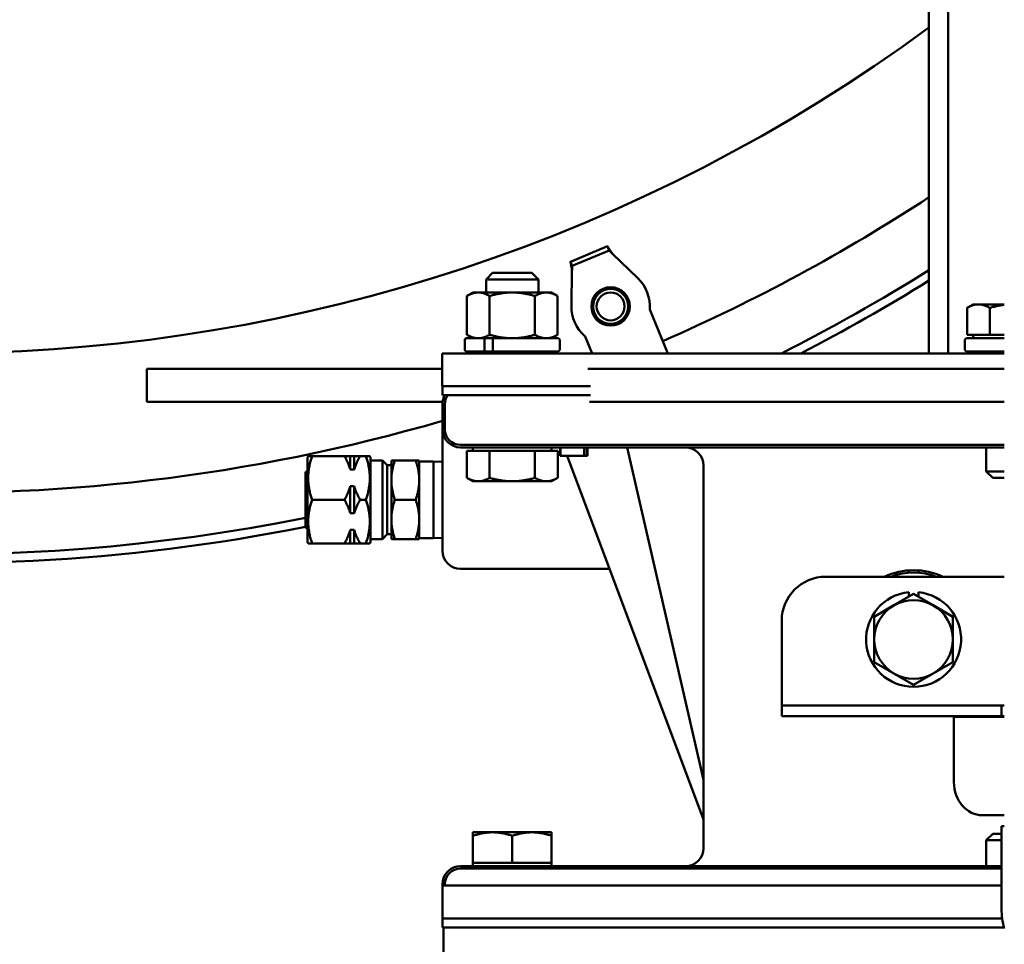
# Model space of a CAD drawing. Units: millimetres. Extents: x 0 to 4205, y 0 to 2970.
# Drawn here: x 2698 to 2878, y 1554 to 1722 of the extents above; entities that cross this region are included whole.
import ezdxf

# ---------------------------------------------------------------- set-up
doc = ezdxf.new("R2010")
doc.units = ezdxf.units.MM
doc.header["$LTSCALE"] = 5
doc.layers.add('Visible (ANSI)', color=7, linetype='Continuous', lineweight=50)

msp = doc.modelspace()

# ---------------------------------------------------------------- linework, layer by layer
at = {"layer": 'Visible (ANSI)'}
for p, q in [((2863.81, 1809.22), (2863.81, 1661.39)), ((2867.31, 1661.39), (2867.31, 1809.22)), ((2805.31, 1680.86), (2798.56, 1678.06)), ((2805.61, 1680.13), (2805.31, 1680.86)), ((2805.61, 1680.13), (2798.86, 1677.33)), ((2810.85, 1675.07), (2806.23, 1679.52)), ((2798.86, 1677.33), (2798.56, 1678.06)), ((2784.42, 1676.03), (2783.23, 1674.84)), ((2784.42, 1676.03), (2791.56, 1676.03)), ((2791.56, 1676.03), (2792.75, 1674.84)), ((2798.85, 1676.47), (2798.74, 1670.05)), ((2792.75, 1674.84), (2783.23, 1674.84)), ((2783.23, 1672.47), (2783.23, 1674.84)), ((2792.75, 1672.47), (2792.75, 1674.84)), ((2780.85, 1672.47), (2779.74, 1671.83)), ((2779.74, 1671.83), (2779.74, 1664.77)), ((2781.8, 1672.47), (2780.85, 1672.47)), ((2787.99, 1672.47), (2781.8, 1672.47)), ((2783.87, 1671.83), (2783.87, 1664.77)), ((2794.18, 1672.47), (2787.99, 1672.47)), ((2792.11, 1671.83), (2792.11, 1664.77)), ((2795.13, 1672.47), (2794.18, 1672.47)), ((2795.13, 1672.47), (2796.24, 1671.83)), ((2796.24, 1671.83), (2796.24, 1664.77)), ((2809.05, 1670.12), (2809.13, 1669.92)), ((2871.84, 1670.3), (2870.73, 1669.66)), ((2872.8, 1670.3), (2871.84, 1670.3)), ((2877.51, 1670.3), (2872.8, 1670.3)), ((2813, 1669.34), (2816.29, 1661.39)), ((2870.73, 1664.75), (2870.73, 1669.66)), ((2874.86, 1664.75), (2874.86, 1669.66)), ((2803.59, 1667.63), (2803.51, 1667.82)), ((2780.85, 1664.13), (2779.74, 1664.77)), ((2795.13, 1664.13), (2796.24, 1664.77)), ((2801.27, 1664.48), (2802.54, 1661.39)), ((2872.8, 1664.75), (2870.73, 1664.75)), ((2871.84, 1664.75), (2871.84, 1664.13)), ((2874.86, 1664.75), (2872.8, 1664.75)), ((2877.51, 1664.75), (2874.86, 1664.75)), ((2779.35, 1663.83), (2779.35, 1662.04)), ((2779.65, 1664.13), (2783.07, 1664.13)), ((2782.92, 1663.83), (2782.92, 1662.04)), ((2783.67, 1664.13), (2783.07, 1664.13)), ((2783.67, 1664.13), (2784.62, 1664.13)), ((2784.47, 1663.83), (2784.47, 1662.04)), ((2784.62, 1664.13), (2796.33, 1664.13)), ((2796.63, 1663.83), (2796.63, 1662.04)), ((2870.35, 1663.83), (2870.35, 1662.04)), ((2870.65, 1664.13), (2877.51, 1664.13)), ((2877.51, 1661.39), (2775.24, 1661.39)), ((2775.24, 1655.39), (2775.24, 1661.39)), ((2783.07, 1661.74), (2779.65, 1661.74)), ((2783.07, 1661.74), (2784.62, 1661.74)), ((2783.23, 1661.39), (2783.23, 1661.74)), ((2796.33, 1661.74), (2784.62, 1661.74)), ((2792.75, 1661.39), (2792.75, 1661.74)), ((2877.51, 1661.74), (2870.65, 1661.74)), ((2874.23, 1661.74), (2874.23, 1661.39)), ((2721.49, 1658.55), (2775.24, 1658.55)), ((2721.49, 1652.55), (2721.49, 1658.55)), ((2801.76, 1658.55), (2877.51, 1658.55)), ((2775.29, 1655.39), (2775.24, 1655.39)), ((2802.22, 1655.39), (2775.29, 1655.39)), ((2775.29, 1653.8), (2775.29, 1655.39)), ((2802.22, 1653.8), (2775.29, 1653.8)), ((2721.49, 1652.55), (2775.31, 1652.55)), ((2775.29, 1652.15), (2775.29, 1647.58)), ((2775.73, 1652.15), (2775.73, 1647.58)), ((2802.03, 1652.55), (2877.51, 1652.55)), ((2775.29, 1647.58), (2775.29, 1640.98)), ((2778.59, 1644.72), (2877.51, 1644.72)), ((2778.59, 1644.28), (2877.51, 1644.28)), ((2779.73, 1643.66), (2781.8, 1643.66)), ((2779.73, 1643.66), (2779.73, 1638.75)), ((2780.84, 1643.66), (2780.84, 1644.28)), ((2781.8, 1643.66), (2783.86, 1643.66)), ((2783.86, 1643.66), (2787.99, 1643.66)), ((2783.86, 1643.66), (2783.86, 1638.75)), ((2787.99, 1643.66), (2792.12, 1643.66)), ((2792.12, 1643.66), (2794.18, 1643.66)), ((2792.12, 1643.66), (2792.12, 1638.75)), ((2794.18, 1643.66), (2796.25, 1643.66)), ((2795.14, 1643.66), (2795.14, 1644.28)), ((2796.25, 1643.66), (2796.25, 1638.75)), ((2796.68, 1644.28), (2796.68, 1642.75)), ((2796.76, 1644.28), (2796.76, 1642.75)), ((2801.07, 1644.28), (2801.07, 1642.75)), ((2801.55, 1644.28), (2801.55, 1642.75)), ((2801.65, 1644.28), (2801.65, 1642.75)), ((2822.79, 1583.78), (2808.9, 1644.28)), ((2874.23, 1644.28), (2874.23, 1639.92)), ((2750.75, 1642.5), (2750.86, 1642.69)), ((2750.75, 1642.5), (2750.75, 1627.01)), ((2750.86, 1642.69), (2751.56, 1642.69)), ((2751.56, 1642.69), (2757.46, 1642.69)), ((2757.46, 1642.69), (2758.49, 1642.69)), ((2758.49, 1642.69), (2759.25, 1642.69)), ((2758.49, 1642.69), (2758.49, 1640.24)), ((2759.25, 1642.69), (2760.29, 1642.69)), ((2759.25, 1642.69), (2759.25, 1640.24)), ((2760.29, 1642.69), (2761.36, 1642.69)), ((2761.36, 1642.69), (2762.07, 1642.69)), ((2762.18, 1642.5), (2762.07, 1642.69)), ((2762.18, 1627.01), (2762.18, 1642.5)), ((2764.37, 1641.9), (2762.18, 1641.9)), ((2764.37, 1627.61), (2764.37, 1641.9)), ((2765.22, 1641.04), (2764.37, 1641.9)), ((2765.22, 1628.47), (2765.22, 1641.04)), ((2765.99, 1641.04), (2765.22, 1641.04)), ((2765.99, 1641.9), (2766.62, 1641.9)), ((2765.99, 1641.9), (2765.99, 1638.33)), ((2770.43, 1641.9), (2766.62, 1641.9)), ((2770.43, 1641.9), (2771.07, 1641.9)), ((2771.07, 1638.33), (2771.07, 1641.9)), ((2771.07, 1641.73), (2773.67, 1641.73)), ((2773.67, 1627.78), (2773.67, 1641.73)), ((2775.29, 1641.68), (2773.67, 1641.73)), ((2796.68, 1642.75), (2796.76, 1642.75)), ((2796.76, 1642.75), (2801.07, 1642.75)), ((2822.79, 1576.59), (2797.97, 1642.75)), ((2801.07, 1642.75), (2801.55, 1642.75)), ((2801.55, 1642.75), (2801.65, 1642.75)), ((2750.36, 1629.65), (2750.36, 1639.86)), ((2750.36, 1639.86), (2750.75, 1639.86)), ((2759.25, 1640.24), (2758.49, 1640.24)), ((2775.29, 1640.98), (2775.29, 1634.88)), ((2822.79, 1640.98), (2822.79, 1571.38)), ((2874.23, 1639.92), (2877.51, 1639.92)), ((2875.42, 1638.73), (2874.23, 1639.92)), ((2765.99, 1638.33), (2765.99, 1631.18)), ((2771.07, 1631.18), (2771.07, 1638.33)), ((2780.84, 1638.11), (2779.73, 1638.75)), ((2780.84, 1638.11), (2781.8, 1638.11)), ((2781.8, 1638.11), (2787.99, 1638.11)), ((2787.99, 1638.11), (2794.18, 1638.11)), ((2794.18, 1638.11), (2795.14, 1638.11)), ((2795.14, 1638.11), (2796.25, 1638.75)), ((2877.51, 1638.73), (2875.42, 1638.73)), ((2758.49, 1637.21), (2759.25, 1637.21)), ((2758.49, 1637.21), (2758.49, 1632.3)), ((2759.25, 1637.21), (2759.25, 1632.3)), ((2751.56, 1634.75), (2757.46, 1634.75)), ((2760.29, 1634.75), (2761.36, 1634.75)), ((2770.43, 1634.75), (2766.62, 1634.75)), ((2775.29, 1625.48), (2775.29, 1634.88)), ((2759.25, 1632.3), (2758.49, 1632.3)), ((2765.99, 1631.18), (2765.99, 1627.61)), ((2771.07, 1627.61), (2771.07, 1631.18)), ((2750.36, 1629.65), (2750.75, 1629.65)), ((2758.49, 1629.27), (2758.49, 1626.82)), ((2758.49, 1629.27), (2759.25, 1629.27)), ((2759.25, 1629.27), (2759.25, 1626.82)), ((2750.75, 1627.01), (2750.86, 1626.82)), ((2751.56, 1626.82), (2750.86, 1626.82)), ((2751.56, 1626.82), (2757.46, 1626.82)), ((2758.49, 1626.82), (2757.46, 1626.82)), ((2759.25, 1626.82), (2758.49, 1626.82)), ((2760.29, 1626.82), (2759.25, 1626.82)), ((2760.29, 1626.82), (2761.36, 1626.82)), ((2762.07, 1626.82), (2761.36, 1626.82)), ((2762.18, 1627.01), (2762.07, 1626.82)), ((2764.37, 1627.61), (2762.18, 1627.61)), ((2765.22, 1628.47), (2764.37, 1627.61)), ((2765.99, 1628.47), (2765.22, 1628.47)), ((2766.62, 1627.61), (2765.99, 1627.61)), ((2770.43, 1627.61), (2766.62, 1627.61)), ((2771.07, 1627.61), (2770.43, 1627.61)), ((2771.07, 1627.78), (2773.67, 1627.78)), ((2775.29, 1627.83), (2773.67, 1627.78)), ((2778.59, 1622.18), (2805.68, 1622.18)), ((2877.51, 1620.75), (2845.01, 1620.75)), ((2860.12, 1617.64), (2860.12, 1617.94)), ((2861.91, 1617.94), (2861.91, 1617.64)), ((2857.44, 1615.55), (2861.01, 1617.61)), ((2860.12, 1617.64), (2860.12, 1617.09)), ((2861.01, 1617.61), (2864.59, 1615.55)), ((2861.91, 1617.09), (2861.91, 1617.64)), ((2853.86, 1613.48), (2857.44, 1615.55)), ((2864.59, 1615.55), (2868.16, 1613.48)), ((2837.01, 1597.45), (2837.01, 1612.75)), ((2853.86, 1609.35), (2853.86, 1613.48)), ((2868.16, 1613.48), (2868.16, 1609.35)), ((2853.86, 1605.23), (2853.86, 1609.35)), ((2868.16, 1609.35), (2868.16, 1605.23)), ((2857.44, 1603.16), (2853.86, 1605.23)), ((2868.16, 1605.23), (2864.59, 1603.16)), ((2861.01, 1601.1), (2857.44, 1603.16)), ((2864.59, 1603.16), (2861.01, 1601.1)), ((2837.01, 1597.35), (2837.01, 1597.45)), ((2877.01, 1597.35), (2837.01, 1597.35)), ((2837.01, 1597.35), (2837.01, 1595.35)), ((2877.01, 1597.35), (2877.01, 1595.35)), ((2877.51, 1597.35), (2877.01, 1597.35)), ((2837.01, 1595.35), (2877.01, 1595.35)), ((2868.35, 1595.25), (2868.35, 1583.35)), ((2868.35, 1595.25), (2876.53, 1595.25)), ((2876.53, 1595.25), (2877.51, 1595.25)), ((2877.01, 1595.35), (2877.51, 1595.35)), ((2873.55, 1577.35), (2876.53, 1577.35)), ((2876.53, 1577.35), (2877.51, 1577.35)), ((2877.01, 1560.35), (2877.01, 1575.35)), ((2877.51, 1575.35), (2877.01, 1575.35)), ((2784.41, 1574.25), (2780.84, 1574.25)), ((2780.84, 1573.61), (2780.84, 1574.25)), ((2780.84, 1568.7), (2780.84, 1573.61)), ((2791.56, 1574.25), (2784.41, 1574.25)), ((2787.99, 1568.7), (2787.99, 1573.61)), ((2795.14, 1574.25), (2791.56, 1574.25)), ((2795.14, 1574.25), (2795.14, 1573.61)), ((2795.14, 1568.7), (2795.14, 1573.61)), ((2875.42, 1573.98), (2874.23, 1572.79)), ((2875.42, 1573.98), (2877.01, 1573.98)), ((2877.01, 1572.79), (2874.23, 1572.79)), ((2874.23, 1568.08), (2874.23, 1572.79)), ((2877.01, 1568.08), (2778.59, 1568.08)), ((2877.01, 1567.64), (2778.59, 1567.64)), ((2784.41, 1568.7), (2780.84, 1568.7)), ((2780.84, 1568.7), (2780.84, 1568.08)), ((2787.99, 1568.7), (2784.41, 1568.7)), ((2791.56, 1568.7), (2787.99, 1568.7)), ((2795.14, 1568.7), (2791.56, 1568.7)), ((2795.14, 1568.7), (2795.14, 1568.08)), ((2775.29, 1564.78), (2775.29, 1564.55)), ((2877.01, 1564.55), (2775.29, 1564.55)), ((2775.29, 1558.55), (2775.29, 1564.55)), ((2775.73, 1564.78), (2775.73, 1564.55)), ((2877.14, 1558.55), (2775.29, 1558.55)), ((2775.29, 1556.96), (2775.29, 1558.55)), ((2877.46, 1556.96), (2775.29, 1556.96)), ((2775.49, 1550.96), (2775.49, 1556.96))]:
    msp.add_line(p, q, dxfattribs=at)
at = {"layer": 'Visible (ANSI)', "flags": 128}
for points in [[(2805.31, 1680.86), (2805.31, 1680.86), (2805.32, 1680.85), (2805.33, 1680.83), (2805.34, 1680.81), (2805.36, 1680.78), (2805.38, 1680.75), (2805.4, 1680.71), (2805.43, 1680.67), (2805.46, 1680.62), (2805.5, 1680.57), (2805.53, 1680.51), (2805.57, 1680.45), (2805.61, 1680.38), (2805.66, 1680.31), (2805.71, 1680.24), (2805.76, 1680.16), (2805.81, 1680.09), (2805.86, 1680.01), (2805.92, 1679.93), (2805.98, 1679.85), (2806.04, 1679.77), (2806.1, 1679.68), (2806.17, 1679.6), (2806.23, 1679.52)], [(2806.23, 1679.52), (2806.19, 1679.56), (2806.14, 1679.59), (2806.1, 1679.63), (2806.06, 1679.66), (2806.02, 1679.7), (2805.98, 1679.74), (2805.94, 1679.77), (2805.9, 1679.81), (2805.87, 1679.84), (2805.84, 1679.87), (2805.81, 1679.91), (2805.78, 1679.94), (2805.76, 1679.97), (2805.73, 1679.99), (2805.71, 1680.02), (2805.69, 1680.04), (2805.67, 1680.06), (2805.66, 1680.08), (2805.65, 1680.09), (2805.63, 1680.1), (2805.63, 1680.11), (2805.62, 1680.12), (2805.61, 1680.13), (2805.61, 1680.13)], [(2798.56, 1678.06), (2798.56, 1678.06), (2798.56, 1678.05), (2798.56, 1678.03), (2798.57, 1678.01), (2798.57, 1677.97), (2798.58, 1677.94), (2798.59, 1677.89), (2798.61, 1677.84), (2798.62, 1677.79), (2798.63, 1677.72), (2798.65, 1677.66), (2798.66, 1677.59), (2798.68, 1677.51), (2798.7, 1677.43), (2798.71, 1677.34), (2798.73, 1677.25), (2798.75, 1677.16), (2798.77, 1677.07), (2798.78, 1676.97), (2798.8, 1676.87), (2798.81, 1676.77), (2798.83, 1676.67), (2798.84, 1676.57), (2798.85, 1676.47)], [(2798.85, 1676.47), (2798.86, 1676.52), (2798.86, 1676.58), (2798.87, 1676.64), (2798.87, 1676.69), (2798.88, 1676.74), (2798.88, 1676.8), (2798.88, 1676.85), (2798.88, 1676.9), (2798.88, 1676.94), (2798.88, 1676.99), (2798.88, 1677.03), (2798.87, 1677.08), (2798.87, 1677.11), (2798.87, 1677.15), (2798.87, 1677.18), (2798.87, 1677.21), (2798.86, 1677.24), (2798.86, 1677.26), (2798.86, 1677.28), (2798.86, 1677.3), (2798.86, 1677.31), (2798.86, 1677.32), (2798.86, 1677.33), (2798.86, 1677.33)], [(2781.8, 1672.47), (2781.72, 1672.46), (2781.63, 1672.46), (2781.54, 1672.45), (2781.46, 1672.45), (2781.37, 1672.44), (2781.29, 1672.42), (2781.2, 1672.41), (2781.12, 1672.39), (2781.04, 1672.37), (2780.95, 1672.35), (2780.87, 1672.33), (2780.78, 1672.3), (2780.7, 1672.27), (2780.61, 1672.24), (2780.53, 1672.21), (2780.44, 1672.18), (2780.36, 1672.14), (2780.27, 1672.1), (2780.18, 1672.06), (2780.1, 1672.02), (2780.01, 1671.97), (2779.92, 1671.93), (2779.83, 1671.88), (2779.74, 1671.83)], [(2783.87, 1671.83), (2783.77, 1671.88), (2783.69, 1671.93), (2783.6, 1671.97), (2783.51, 1672.02), (2783.42, 1672.06), (2783.33, 1672.1), (2783.25, 1672.14), (2783.16, 1672.18), (2783.08, 1672.21), (2782.99, 1672.24), (2782.91, 1672.27), (2782.82, 1672.3), (2782.74, 1672.33), (2782.65, 1672.35), (2782.57, 1672.37), (2782.49, 1672.39), (2782.4, 1672.41), (2782.32, 1672.42), (2782.23, 1672.44), (2782.15, 1672.45), (2782.06, 1672.45), (2781.98, 1672.46), (2781.89, 1672.46), (2781.8, 1672.47)], [(2787.99, 1672.47), (2787.82, 1672.46), (2787.64, 1672.46), (2787.47, 1672.45), (2787.3, 1672.45), (2787.13, 1672.44), (2786.96, 1672.42), (2786.79, 1672.41), (2786.62, 1672.39), (2786.46, 1672.37), (2786.29, 1672.35), (2786.12, 1672.33), (2785.95, 1672.3), (2785.78, 1672.27), (2785.61, 1672.24), (2785.44, 1672.21), (2785.27, 1672.18), (2785.1, 1672.14), (2784.93, 1672.1), (2784.75, 1672.06), (2784.58, 1672.02), (2784.4, 1671.97), (2784.22, 1671.93), (2784.05, 1671.88), (2783.87, 1671.83)], [(2792.11, 1671.83), (2791.93, 1671.88), (2791.75, 1671.93), (2791.58, 1671.97), (2791.4, 1672.02), (2791.23, 1672.06), (2791.05, 1672.1), (2790.88, 1672.14), (2790.71, 1672.18), (2790.54, 1672.21), (2790.37, 1672.24), (2790.2, 1672.27), (2790.03, 1672.3), (2789.86, 1672.33), (2789.69, 1672.35), (2789.52, 1672.37), (2789.35, 1672.39), (2789.19, 1672.41), (2789.02, 1672.42), (2788.85, 1672.44), (2788.68, 1672.45), (2788.51, 1672.45), (2788.34, 1672.46), (2788.16, 1672.46), (2787.99, 1672.47)], [(2794.18, 1672.47), (2794.09, 1672.46), (2794, 1672.46), (2793.92, 1672.45), (2793.83, 1672.45), (2793.75, 1672.44), (2793.66, 1672.42), (2793.58, 1672.41), (2793.49, 1672.39), (2793.41, 1672.37), (2793.33, 1672.35), (2793.24, 1672.33), (2793.16, 1672.3), (2793.07, 1672.27), (2792.99, 1672.24), (2792.9, 1672.21), (2792.82, 1672.18), (2792.73, 1672.14), (2792.64, 1672.1), (2792.56, 1672.06), (2792.47, 1672.02), (2792.38, 1671.97), (2792.29, 1671.93), (2792.2, 1671.88), (2792.11, 1671.83)], [(2796.24, 1671.83), (2796.15, 1671.88), (2796.06, 1671.93), (2795.97, 1671.97), (2795.88, 1672.02), (2795.79, 1672.06), (2795.71, 1672.1), (2795.62, 1672.14), (2795.54, 1672.18), (2795.45, 1672.21), (2795.37, 1672.24), (2795.28, 1672.27), (2795.2, 1672.3), (2795.11, 1672.33), (2795.03, 1672.35), (2794.94, 1672.37), (2794.86, 1672.39), (2794.77, 1672.41), (2794.69, 1672.42), (2794.61, 1672.44), (2794.52, 1672.45), (2794.44, 1672.45), (2794.35, 1672.46), (2794.26, 1672.46), (2794.18, 1672.47)], [(2872.8, 1670.3), (2872.71, 1670.3), (2872.63, 1670.3), (2872.55, 1670.29), (2872.47, 1670.29), (2872.38, 1670.28), (2872.3, 1670.26), (2872.22, 1670.25), (2872.14, 1670.23), (2872.05, 1670.22), (2871.97, 1670.19), (2871.89, 1670.17), (2871.8, 1670.15), (2871.72, 1670.12), (2871.63, 1670.09), (2871.55, 1670.06), (2871.46, 1670.02), (2871.37, 1669.99), (2871.28, 1669.95), (2871.2, 1669.91), (2871.11, 1669.86), (2871.01, 1669.82), (2870.92, 1669.77), (2870.83, 1669.72), (2870.73, 1669.66)], [(2874.86, 1669.66), (2874.77, 1669.72), (2874.67, 1669.77), (2874.58, 1669.82), (2874.49, 1669.86), (2874.4, 1669.91), (2874.31, 1669.95), (2874.22, 1669.99), (2874.13, 1670.02), (2874.05, 1670.06), (2873.96, 1670.09), (2873.88, 1670.12), (2873.79, 1670.15), (2873.71, 1670.17), (2873.62, 1670.19), (2873.54, 1670.22), (2873.46, 1670.23), (2873.37, 1670.25), (2873.29, 1670.26), (2873.21, 1670.28), (2873.13, 1670.29), (2873.05, 1670.29), (2872.96, 1670.3), (2872.88, 1670.3), (2872.8, 1670.3)], [(2877.51, 1670.22), (2877.41, 1670.2), (2877.31, 1670.19), (2877.2, 1670.18), (2877.09, 1670.16), (2876.99, 1670.15), (2876.88, 1670.13), (2876.78, 1670.11), (2876.67, 1670.09), (2876.56, 1670.07), (2876.45, 1670.05), (2876.34, 1670.03), (2876.23, 1670.01), (2876.12, 1669.98), (2876.01, 1669.96), (2875.9, 1669.94), (2875.79, 1669.91), (2875.68, 1669.88), (2875.56, 1669.85), (2875.45, 1669.83), (2875.33, 1669.8), (2875.22, 1669.76), (2875.1, 1669.73), (2874.98, 1669.7), (2874.86, 1669.66)], [(2779.74, 1664.77), (2779.83, 1664.72), (2779.92, 1664.67), (2780.01, 1664.62), (2780.1, 1664.58), (2780.18, 1664.53), (2780.27, 1664.49), (2780.36, 1664.46), (2780.44, 1664.42), (2780.53, 1664.39), (2780.61, 1664.35), (2780.7, 1664.32), (2780.78, 1664.3), (2780.87, 1664.27), (2780.95, 1664.25), (2781.04, 1664.23), (2781.12, 1664.21), (2781.2, 1664.19), (2781.29, 1664.17), (2781.37, 1664.16), (2781.46, 1664.15), (2781.54, 1664.14), (2781.63, 1664.14), (2781.72, 1664.13), (2781.8, 1664.13)], [(2781.8, 1664.13), (2781.89, 1664.13), (2781.98, 1664.14), (2782.06, 1664.14), (2782.15, 1664.15), (2782.23, 1664.16), (2782.32, 1664.17), (2782.4, 1664.19), (2782.49, 1664.21), (2782.57, 1664.23), (2782.65, 1664.25), (2782.74, 1664.27), (2782.82, 1664.3), (2782.91, 1664.32), (2782.99, 1664.35), (2783.08, 1664.39), (2783.16, 1664.42), (2783.25, 1664.46), (2783.33, 1664.49), (2783.42, 1664.53), (2783.51, 1664.58), (2783.6, 1664.62), (2783.69, 1664.67), (2783.77, 1664.72), (2783.87, 1664.77)], [(2783.87, 1664.77), (2784.05, 1664.72), (2784.22, 1664.67), (2784.4, 1664.62), (2784.58, 1664.58), (2784.75, 1664.53), (2784.93, 1664.49), (2785.1, 1664.46), (2785.27, 1664.42), (2785.44, 1664.39), (2785.61, 1664.35), (2785.78, 1664.32), (2785.95, 1664.3), (2786.12, 1664.27), (2786.29, 1664.25), (2786.46, 1664.23), (2786.62, 1664.21), (2786.79, 1664.19), (2786.96, 1664.17), (2787.13, 1664.16), (2787.3, 1664.15), (2787.47, 1664.14), (2787.64, 1664.14), (2787.82, 1664.13), (2787.99, 1664.13)], [(2787.99, 1664.13), (2788.16, 1664.13), (2788.34, 1664.14), (2788.51, 1664.14), (2788.68, 1664.15), (2788.85, 1664.16), (2789.02, 1664.17), (2789.19, 1664.19), (2789.35, 1664.21), (2789.52, 1664.23), (2789.69, 1664.25), (2789.86, 1664.27), (2790.03, 1664.3), (2790.2, 1664.32), (2790.37, 1664.35), (2790.54, 1664.39), (2790.71, 1664.42), (2790.88, 1664.46), (2791.05, 1664.49), (2791.23, 1664.53), (2791.4, 1664.58), (2791.58, 1664.62), (2791.75, 1664.67), (2791.93, 1664.72), (2792.11, 1664.77)], [(2792.11, 1664.77), (2792.2, 1664.72), (2792.29, 1664.67), (2792.38, 1664.62), (2792.47, 1664.58), (2792.56, 1664.53), (2792.64, 1664.49), (2792.73, 1664.46), (2792.82, 1664.42), (2792.9, 1664.39), (2792.99, 1664.35), (2793.07, 1664.32), (2793.16, 1664.3), (2793.24, 1664.27), (2793.33, 1664.25), (2793.41, 1664.23), (2793.49, 1664.21), (2793.58, 1664.19), (2793.66, 1664.17), (2793.75, 1664.16), (2793.83, 1664.15), (2793.92, 1664.14), (2794, 1664.14), (2794.09, 1664.13), (2794.18, 1664.13)], [(2794.18, 1664.13), (2794.26, 1664.13), (2794.35, 1664.14), (2794.44, 1664.14), (2794.52, 1664.15), (2794.61, 1664.16), (2794.69, 1664.17), (2794.77, 1664.19), (2794.86, 1664.21), (2794.94, 1664.23), (2795.03, 1664.25), (2795.11, 1664.27), (2795.2, 1664.3), (2795.28, 1664.32), (2795.37, 1664.35), (2795.45, 1664.39), (2795.54, 1664.42), (2795.62, 1664.46), (2795.71, 1664.49), (2795.79, 1664.53), (2795.88, 1664.58), (2795.97, 1664.62), (2796.06, 1664.67), (2796.15, 1664.72), (2796.24, 1664.77)], [(2782.92, 1663.83), (2782.92, 1663.85), (2782.92, 1663.87), (2782.92, 1663.89), (2782.92, 1663.91), (2782.93, 1663.93), (2782.93, 1663.95), (2782.93, 1663.96), (2782.94, 1663.98), (2782.94, 1664), (2782.95, 1664.02), (2782.96, 1664.03), (2782.96, 1664.04), (2782.97, 1664.06), (2782.98, 1664.07), (2782.99, 1664.08), (2782.99, 1664.09), (2783, 1664.1), (2783.01, 1664.11), (2783.02, 1664.12), (2783.03, 1664.12), (2783.04, 1664.13), (2783.05, 1664.13), (2783.06, 1664.13), (2783.07, 1664.13)], [(2784.62, 1664.13), (2784.61, 1664.13), (2784.6, 1664.13), (2784.59, 1664.13), (2784.58, 1664.12), (2784.57, 1664.12), (2784.56, 1664.11), (2784.55, 1664.1), (2784.55, 1664.09), (2784.54, 1664.08), (2784.53, 1664.07), (2784.52, 1664.06), (2784.51, 1664.04), (2784.51, 1664.03), (2784.5, 1664.02), (2784.5, 1664), (2784.49, 1663.98), (2784.49, 1663.96), (2784.48, 1663.95), (2784.48, 1663.93), (2784.48, 1663.91), (2784.47, 1663.89), (2784.47, 1663.87), (2784.47, 1663.85), (2784.47, 1663.83)], [(2783.07, 1661.74), (2783.06, 1661.74), (2783.05, 1661.75), (2783.04, 1661.75), (2783.03, 1661.75), (2783.02, 1661.76), (2783.01, 1661.77), (2783, 1661.77), (2782.99, 1661.78), (2782.99, 1661.79), (2782.98, 1661.81), (2782.97, 1661.82), (2782.96, 1661.83), (2782.96, 1661.84), (2782.95, 1661.86), (2782.94, 1661.88), (2782.94, 1661.89), (2782.93, 1661.91), (2782.93, 1661.93), (2782.93, 1661.95), (2782.92, 1661.96), (2782.92, 1661.98), (2782.92, 1662), (2782.92, 1662.02), (2782.92, 1662.04)], [(2784.47, 1662.04), (2784.47, 1662.02), (2784.47, 1662), (2784.47, 1661.98), (2784.48, 1661.96), (2784.48, 1661.95), (2784.48, 1661.93), (2784.49, 1661.91), (2784.49, 1661.89), (2784.5, 1661.88), (2784.5, 1661.86), (2784.51, 1661.84), (2784.51, 1661.83), (2784.52, 1661.82), (2784.53, 1661.81), (2784.54, 1661.79), (2784.55, 1661.78), (2784.55, 1661.77), (2784.56, 1661.77), (2784.57, 1661.76), (2784.58, 1661.75), (2784.59, 1661.75), (2784.6, 1661.75), (2784.61, 1661.74), (2784.62, 1661.74)], [(2751.56, 1642.69), (2751.44, 1642.32), (2751.34, 1641.95), (2751.24, 1641.6), (2751.16, 1641.26), (2751.08, 1640.93), (2751.02, 1640.6), (2750.97, 1640.28), (2750.93, 1639.96), (2750.9, 1639.65), (2750.87, 1639.34), (2750.86, 1639.03), (2750.86, 1638.72), (2750.86, 1638.42), (2750.87, 1638.11), (2750.9, 1637.8), (2750.93, 1637.48), (2750.97, 1637.17), (2751.02, 1636.85), (2751.08, 1636.52), (2751.16, 1636.19), (2751.24, 1635.84), (2751.34, 1635.49), (2751.44, 1635.13), (2751.56, 1634.75)], [(2758.49, 1640.24), (2758.47, 1640.34), (2758.44, 1640.43), (2758.41, 1640.53), (2758.38, 1640.63), (2758.35, 1640.73), (2758.32, 1640.83), (2758.28, 1640.93), (2758.25, 1641.03), (2758.21, 1641.13), (2758.17, 1641.23), (2758.13, 1641.33), (2758.09, 1641.43), (2758.04, 1641.54), (2758, 1641.64), (2757.95, 1641.74), (2757.9, 1641.84), (2757.85, 1641.95), (2757.8, 1642.05), (2757.75, 1642.16), (2757.69, 1642.26), (2757.64, 1642.37), (2757.58, 1642.48), (2757.52, 1642.58), (2757.46, 1642.69)], [(2760.29, 1642.69), (2760.23, 1642.58), (2760.17, 1642.48), (2760.11, 1642.37), (2760.05, 1642.26), (2760, 1642.16), (2759.95, 1642.05), (2759.89, 1641.95), (2759.84, 1641.84), (2759.8, 1641.74), (2759.75, 1641.64), (2759.7, 1641.54), (2759.66, 1641.43), (2759.62, 1641.33), (2759.58, 1641.23), (2759.54, 1641.13), (2759.5, 1641.03), (2759.46, 1640.93), (2759.43, 1640.83), (2759.4, 1640.73), (2759.36, 1640.63), (2759.33, 1640.53), (2759.31, 1640.43), (2759.28, 1640.34), (2759.25, 1640.24)], [(2761.36, 1634.75), (2761.48, 1635.13), (2761.58, 1635.49), (2761.68, 1635.84), (2761.76, 1636.19), (2761.84, 1636.52), (2761.9, 1636.85), (2761.95, 1637.17), (2761.99, 1637.48), (2762.02, 1637.8), (2762.05, 1638.11), (2762.06, 1638.42), (2762.07, 1638.72), (2762.06, 1639.03), (2762.05, 1639.34), (2762.02, 1639.65), (2761.99, 1639.96), (2761.95, 1640.28), (2761.9, 1640.6), (2761.84, 1640.93), (2761.76, 1641.26), (2761.68, 1641.6), (2761.58, 1641.95), (2761.48, 1642.32), (2761.36, 1642.69)], [(2766.62, 1641.9), (2766.57, 1641.74), (2766.52, 1641.58), (2766.47, 1641.42), (2766.43, 1641.26), (2766.38, 1641.11), (2766.34, 1640.96), (2766.3, 1640.81), (2766.27, 1640.66), (2766.23, 1640.51), (2766.2, 1640.36), (2766.17, 1640.21), (2766.15, 1640.07), (2766.12, 1639.92), (2766.1, 1639.77), (2766.08, 1639.63), (2766.06, 1639.48), (2766.04, 1639.34), (2766.03, 1639.2), (2766.01, 1639.05), (2766, 1638.91), (2766, 1638.76), (2765.99, 1638.62), (2765.99, 1638.47), (2765.99, 1638.33)], [(2771.07, 1638.33), (2771.06, 1638.47), (2771.06, 1638.62), (2771.06, 1638.76), (2771.05, 1638.91), (2771.04, 1639.05), (2771.02, 1639.2), (2771.01, 1639.34), (2770.99, 1639.48), (2770.97, 1639.63), (2770.95, 1639.77), (2770.93, 1639.92), (2770.91, 1640.07), (2770.88, 1640.21), (2770.85, 1640.36), (2770.82, 1640.51), (2770.78, 1640.66), (2770.75, 1640.81), (2770.71, 1640.96), (2770.67, 1641.11), (2770.62, 1641.26), (2770.58, 1641.42), (2770.53, 1641.58), (2770.48, 1641.74), (2770.43, 1641.9)], [(2765.99, 1638.33), (2765.99, 1638.18), (2765.99, 1638.03), (2766, 1637.89), (2766, 1637.74), (2766.01, 1637.6), (2766.03, 1637.46), (2766.04, 1637.31), (2766.06, 1637.17), (2766.08, 1637.02), (2766.1, 1636.88), (2766.12, 1636.73), (2766.15, 1636.59), (2766.17, 1636.44), (2766.2, 1636.29), (2766.23, 1636.14), (2766.27, 1636), (2766.3, 1635.85), (2766.34, 1635.69), (2766.38, 1635.54), (2766.43, 1635.39), (2766.47, 1635.23), (2766.52, 1635.07), (2766.57, 1634.91), (2766.62, 1634.75)], [(2770.43, 1634.75), (2770.48, 1634.91), (2770.53, 1635.07), (2770.58, 1635.23), (2770.62, 1635.39), (2770.67, 1635.54), (2770.71, 1635.69), (2770.75, 1635.85), (2770.78, 1636), (2770.82, 1636.14), (2770.85, 1636.29), (2770.88, 1636.44), (2770.91, 1636.59), (2770.93, 1636.73), (2770.95, 1636.88), (2770.97, 1637.02), (2770.99, 1637.17), (2771.01, 1637.31), (2771.02, 1637.46), (2771.04, 1637.6), (2771.05, 1637.74), (2771.06, 1637.89), (2771.06, 1638.03), (2771.06, 1638.18), (2771.07, 1638.33)], [(2779.73, 1638.75), (2779.83, 1638.69), (2779.92, 1638.64), (2780.01, 1638.59), (2780.11, 1638.55), (2780.2, 1638.5), (2780.28, 1638.46), (2780.37, 1638.42), (2780.46, 1638.39), (2780.55, 1638.35), (2780.63, 1638.32), (2780.72, 1638.29), (2780.8, 1638.26), (2780.89, 1638.24), (2780.97, 1638.22), (2781.05, 1638.19), (2781.14, 1638.18), (2781.22, 1638.16), (2781.3, 1638.15), (2781.38, 1638.13), (2781.47, 1638.12), (2781.55, 1638.12), (2781.63, 1638.11), (2781.71, 1638.11), (2781.8, 1638.11)], [(2781.8, 1638.11), (2781.88, 1638.11), (2781.96, 1638.11), (2782.05, 1638.12), (2782.13, 1638.12), (2782.21, 1638.13), (2782.29, 1638.15), (2782.37, 1638.16), (2782.46, 1638.18), (2782.54, 1638.19), (2782.62, 1638.22), (2782.71, 1638.24), (2782.79, 1638.26), (2782.88, 1638.29), (2782.96, 1638.32), (2783.05, 1638.35), (2783.13, 1638.39), (2783.22, 1638.42), (2783.31, 1638.46), (2783.4, 1638.5), (2783.49, 1638.55), (2783.58, 1638.59), (2783.67, 1638.64), (2783.77, 1638.69), (2783.86, 1638.75)], [(2783.86, 1638.75), (2784.05, 1638.69), (2784.24, 1638.64), (2784.42, 1638.59), (2784.61, 1638.55), (2784.79, 1638.5), (2784.96, 1638.46), (2785.14, 1638.42), (2785.32, 1638.39), (2785.49, 1638.35), (2785.66, 1638.32), (2785.83, 1638.29), (2786, 1638.26), (2786.17, 1638.24), (2786.34, 1638.22), (2786.5, 1638.19), (2786.67, 1638.18), (2786.83, 1638.16), (2787, 1638.15), (2787.16, 1638.13), (2787.33, 1638.12), (2787.49, 1638.12), (2787.66, 1638.11), (2787.82, 1638.11), (2787.99, 1638.11)], [(2787.99, 1638.11), (2788.15, 1638.11), (2788.32, 1638.11), (2788.48, 1638.12), (2788.65, 1638.12), (2788.81, 1638.13), (2788.98, 1638.15), (2789.14, 1638.16), (2789.31, 1638.18), (2789.48, 1638.19), (2789.64, 1638.22), (2789.81, 1638.24), (2789.98, 1638.26), (2790.15, 1638.29), (2790.32, 1638.32), (2790.49, 1638.35), (2790.66, 1638.39), (2790.84, 1638.42), (2791.01, 1638.46), (2791.19, 1638.5), (2791.37, 1638.55), (2791.56, 1638.59), (2791.74, 1638.64), (2791.93, 1638.69), (2792.12, 1638.75)], [(2792.12, 1638.75), (2792.21, 1638.69), (2792.31, 1638.64), (2792.4, 1638.59), (2792.49, 1638.55), (2792.58, 1638.5), (2792.67, 1638.46), (2792.76, 1638.42), (2792.84, 1638.39), (2792.93, 1638.35), (2793.02, 1638.32), (2793.1, 1638.29), (2793.19, 1638.26), (2793.27, 1638.24), (2793.36, 1638.22), (2793.44, 1638.19), (2793.52, 1638.18), (2793.6, 1638.16), (2793.69, 1638.15), (2793.77, 1638.13), (2793.85, 1638.12), (2793.93, 1638.12), (2794.02, 1638.11), (2794.1, 1638.11), (2794.18, 1638.11)], [(2794.18, 1638.11), (2794.26, 1638.11), (2794.35, 1638.11), (2794.43, 1638.12), (2794.51, 1638.12), (2794.59, 1638.13), (2794.68, 1638.15), (2794.76, 1638.16), (2794.84, 1638.18), (2794.92, 1638.19), (2795.01, 1638.22), (2795.09, 1638.24), (2795.18, 1638.26), (2795.26, 1638.29), (2795.35, 1638.32), (2795.43, 1638.35), (2795.52, 1638.39), (2795.61, 1638.42), (2795.69, 1638.46), (2795.78, 1638.5), (2795.87, 1638.55), (2795.96, 1638.59), (2796.06, 1638.64), (2796.15, 1638.69), (2796.25, 1638.75)], [(2757.46, 1634.75), (2757.52, 1634.86), (2757.58, 1634.97), (2757.64, 1635.08), (2757.69, 1635.18), (2757.75, 1635.29), (2757.8, 1635.39), (2757.85, 1635.5), (2757.9, 1635.6), (2757.95, 1635.7), (2758, 1635.81), (2758.04, 1635.91), (2758.09, 1636.01), (2758.13, 1636.11), (2758.17, 1636.21), (2758.21, 1636.31), (2758.25, 1636.41), (2758.28, 1636.51), (2758.32, 1636.61), (2758.35, 1636.71), (2758.38, 1636.81), (2758.41, 1636.91), (2758.44, 1637.01), (2758.47, 1637.11), (2758.49, 1637.21)], [(2759.25, 1637.21), (2759.28, 1637.11), (2759.31, 1637.01), (2759.33, 1636.91), (2759.36, 1636.81), (2759.4, 1636.71), (2759.43, 1636.61), (2759.46, 1636.51), (2759.5, 1636.41), (2759.54, 1636.31), (2759.58, 1636.21), (2759.62, 1636.11), (2759.66, 1636.01), (2759.7, 1635.91), (2759.75, 1635.81), (2759.8, 1635.7), (2759.84, 1635.6), (2759.89, 1635.5), (2759.95, 1635.39), (2760, 1635.29), (2760.05, 1635.18), (2760.11, 1635.08), (2760.17, 1634.97), (2760.23, 1634.86), (2760.29, 1634.75)], [(2751.56, 1634.75), (2751.44, 1634.38), (2751.34, 1634.02), (2751.24, 1633.66), (2751.16, 1633.32), (2751.08, 1632.99), (2751.02, 1632.66), (2750.97, 1632.34), (2750.93, 1632.02), (2750.9, 1631.71), (2750.87, 1631.4), (2750.86, 1631.09), (2750.86, 1630.79), (2750.86, 1630.48), (2750.87, 1630.17), (2750.9, 1629.86), (2750.93, 1629.55), (2750.97, 1629.23), (2751.02, 1628.91), (2751.08, 1628.58), (2751.16, 1628.25), (2751.24, 1627.91), (2751.34, 1627.55), (2751.44, 1627.19), (2751.56, 1626.82)], [(2758.49, 1632.3), (2758.47, 1632.4), (2758.44, 1632.5), (2758.41, 1632.6), (2758.38, 1632.69), (2758.35, 1632.79), (2758.32, 1632.89), (2758.28, 1632.99), (2758.25, 1633.09), (2758.21, 1633.19), (2758.17, 1633.29), (2758.13, 1633.39), (2758.09, 1633.5), (2758.04, 1633.6), (2758, 1633.7), (2757.95, 1633.8), (2757.9, 1633.91), (2757.85, 1634.01), (2757.8, 1634.11), (2757.75, 1634.22), (2757.69, 1634.32), (2757.64, 1634.43), (2757.58, 1634.54), (2757.52, 1634.65), (2757.46, 1634.75)], [(2760.29, 1634.75), (2760.23, 1634.65), (2760.17, 1634.54), (2760.11, 1634.43), (2760.05, 1634.32), (2760, 1634.22), (2759.95, 1634.11), (2759.89, 1634.01), (2759.84, 1633.91), (2759.8, 1633.8), (2759.75, 1633.7), (2759.7, 1633.6), (2759.66, 1633.5), (2759.62, 1633.39), (2759.58, 1633.29), (2759.54, 1633.19), (2759.5, 1633.09), (2759.46, 1632.99), (2759.43, 1632.89), (2759.4, 1632.79), (2759.36, 1632.69), (2759.33, 1632.6), (2759.31, 1632.5), (2759.28, 1632.4), (2759.25, 1632.3)], [(2761.36, 1626.82), (2761.48, 1627.19), (2761.58, 1627.55), (2761.68, 1627.91), (2761.76, 1628.25), (2761.84, 1628.58), (2761.9, 1628.91), (2761.95, 1629.23), (2761.99, 1629.55), (2762.02, 1629.86), (2762.05, 1630.17), (2762.06, 1630.48), (2762.07, 1630.79), (2762.06, 1631.09), (2762.05, 1631.4), (2762.02, 1631.71), (2761.99, 1632.02), (2761.95, 1632.34), (2761.9, 1632.66), (2761.84, 1632.99), (2761.76, 1633.32), (2761.68, 1633.66), (2761.58, 1634.02), (2761.48, 1634.38), (2761.36, 1634.75)], [(2766.62, 1634.75), (2766.57, 1634.59), (2766.52, 1634.43), (2766.47, 1634.28), (2766.43, 1634.12), (2766.38, 1633.97), (2766.34, 1633.81), (2766.3, 1633.66), (2766.27, 1633.51), (2766.23, 1633.36), (2766.2, 1633.22), (2766.17, 1633.07), (2766.15, 1632.92), (2766.12, 1632.78), (2766.1, 1632.63), (2766.08, 1632.49), (2766.06, 1632.34), (2766.04, 1632.2), (2766.03, 1632.05), (2766.01, 1631.91), (2766, 1631.76), (2766, 1631.62), (2765.99, 1631.47), (2765.99, 1631.33), (2765.99, 1631.18)], [(2771.07, 1631.18), (2771.06, 1631.33), (2771.06, 1631.47), (2771.06, 1631.62), (2771.05, 1631.76), (2771.04, 1631.91), (2771.02, 1632.05), (2771.01, 1632.2), (2770.99, 1632.34), (2770.97, 1632.49), (2770.95, 1632.63), (2770.93, 1632.78), (2770.91, 1632.92), (2770.88, 1633.07), (2770.85, 1633.22), (2770.82, 1633.36), (2770.78, 1633.51), (2770.75, 1633.66), (2770.71, 1633.81), (2770.67, 1633.97), (2770.62, 1634.12), (2770.58, 1634.28), (2770.53, 1634.43), (2770.48, 1634.59), (2770.43, 1634.75)], [(2765.99, 1631.18), (2765.99, 1631.04), (2765.99, 1630.89), (2766, 1630.75), (2766, 1630.6), (2766.01, 1630.46), (2766.03, 1630.31), (2766.04, 1630.17), (2766.06, 1630.02), (2766.08, 1629.88), (2766.1, 1629.73), (2766.12, 1629.59), (2766.15, 1629.44), (2766.17, 1629.3), (2766.2, 1629.15), (2766.23, 1629), (2766.27, 1628.85), (2766.3, 1628.7), (2766.34, 1628.55), (2766.38, 1628.4), (2766.43, 1628.24), (2766.47, 1628.09), (2766.52, 1627.93), (2766.57, 1627.77), (2766.62, 1627.61)], [(2770.43, 1627.61), (2770.48, 1627.77), (2770.53, 1627.93), (2770.58, 1628.09), (2770.62, 1628.24), (2770.67, 1628.4), (2770.71, 1628.55), (2770.75, 1628.7), (2770.78, 1628.85), (2770.82, 1629), (2770.85, 1629.15), (2770.88, 1629.3), (2770.91, 1629.44), (2770.93, 1629.59), (2770.95, 1629.73), (2770.97, 1629.88), (2770.99, 1630.02), (2771.01, 1630.17), (2771.02, 1630.31), (2771.04, 1630.46), (2771.05, 1630.6), (2771.06, 1630.75), (2771.06, 1630.89), (2771.06, 1631.04), (2771.07, 1631.18)], [(2757.46, 1626.82), (2757.52, 1626.92), (2757.58, 1627.03), (2757.64, 1627.14), (2757.69, 1627.25), (2757.75, 1627.35), (2757.8, 1627.46), (2757.85, 1627.56), (2757.9, 1627.66), (2757.95, 1627.77), (2758, 1627.87), (2758.04, 1627.97), (2758.09, 1628.07), (2758.13, 1628.18), (2758.17, 1628.28), (2758.21, 1628.38), (2758.25, 1628.48), (2758.28, 1628.58), (2758.32, 1628.68), (2758.35, 1628.78), (2758.38, 1628.88), (2758.41, 1628.97), (2758.44, 1629.07), (2758.47, 1629.17), (2758.49, 1629.27)], [(2759.25, 1629.27), (2759.28, 1629.17), (2759.31, 1629.07), (2759.33, 1628.97), (2759.36, 1628.88), (2759.4, 1628.78), (2759.43, 1628.68), (2759.46, 1628.58), (2759.5, 1628.48), (2759.54, 1628.38), (2759.58, 1628.28), (2759.62, 1628.18), (2759.66, 1628.07), (2759.7, 1627.97), (2759.75, 1627.87), (2759.8, 1627.77), (2759.84, 1627.66), (2759.89, 1627.56), (2759.95, 1627.46), (2760, 1627.35), (2760.05, 1627.25), (2760.11, 1627.14), (2760.17, 1627.03), (2760.23, 1626.92), (2760.29, 1626.82)], [(2784.41, 1574.25), (2784.27, 1574.25), (2784.13, 1574.25), (2783.99, 1574.24), (2783.84, 1574.23), (2783.7, 1574.22), (2783.56, 1574.21), (2783.41, 1574.2), (2783.27, 1574.18), (2783.13, 1574.16), (2782.98, 1574.14), (2782.84, 1574.12), (2782.69, 1574.09), (2782.55, 1574.07), (2782.4, 1574.04), (2782.25, 1574.01), (2782.1, 1573.97), (2781.95, 1573.94), (2781.79, 1573.9), (2781.64, 1573.86), (2781.48, 1573.81), (2781.33, 1573.77), (2781.17, 1573.72), (2781, 1573.67), (2780.84, 1573.61)], [(2787.99, 1573.61), (2787.82, 1573.67), (2787.66, 1573.72), (2787.5, 1573.77), (2787.34, 1573.81), (2787.19, 1573.86), (2787.03, 1573.9), (2786.88, 1573.94), (2786.73, 1573.97), (2786.58, 1574.01), (2786.43, 1574.04), (2786.28, 1574.07), (2786.14, 1574.09), (2785.99, 1574.12), (2785.85, 1574.14), (2785.7, 1574.16), (2785.56, 1574.18), (2785.41, 1574.2), (2785.27, 1574.21), (2785.13, 1574.22), (2784.99, 1574.23), (2784.84, 1574.24), (2784.7, 1574.25), (2784.56, 1574.25), (2784.41, 1574.25)], [(2791.56, 1574.25), (2791.42, 1574.25), (2791.28, 1574.25), (2791.14, 1574.24), (2790.99, 1574.23), (2790.85, 1574.22), (2790.71, 1574.21), (2790.56, 1574.2), (2790.42, 1574.18), (2790.28, 1574.16), (2790.13, 1574.14), (2789.99, 1574.12), (2789.84, 1574.09), (2789.7, 1574.07), (2789.55, 1574.04), (2789.4, 1574.01), (2789.25, 1573.97), (2789.1, 1573.94), (2788.95, 1573.9), (2788.79, 1573.86), (2788.63, 1573.81), (2788.48, 1573.77), (2788.32, 1573.72), (2788.15, 1573.67), (2787.99, 1573.61)], [(2795.14, 1573.61), (2794.98, 1573.67), (2794.81, 1573.72), (2794.65, 1573.77), (2794.49, 1573.81), (2794.34, 1573.86), (2794.18, 1573.9), (2794.03, 1573.94), (2793.88, 1573.97), (2793.73, 1574.01), (2793.58, 1574.04), (2793.43, 1574.07), (2793.29, 1574.09), (2793.14, 1574.12), (2793, 1574.14), (2792.85, 1574.16), (2792.71, 1574.18), (2792.56, 1574.2), (2792.42, 1574.21), (2792.28, 1574.22), (2792.14, 1574.23), (2791.99, 1574.24), (2791.85, 1574.25), (2791.71, 1574.25), (2791.56, 1574.25)]]:
    msp.add_lwpolyline(points, dxfattribs=at)
at = {"layer": 'Visible (ANSI)'}
for radius in [3.5, 3.25, 3.18, 2.54]:
    msp.add_circle((2805.88, 1669.93), radius, dxfattribs=at)
for centre, radius, start, end in [((2683.16, 1966.19), 304.8, 235.1387, 306.3477), ((2683.16, 1966.19), 341.4, 227.1024, 281.352), ((2683.16, 1966.19), 330.2, 293.6019, 303.1678), ((2805.88, 1669.93), 7.14, 355.234, 45.9766), ((2683.16, 1966.19), 341.4, 296.7735, 301.9477), ((2683.16, 1966.19), 343, 297.2984, 301.7812), ((2805.88, 1669.93), 7.14, 179.0234, 229.766), ((2779.65, 1663.83), 0.298, 90, 180), ((2796.33, 1663.83), 0.298, 0, 90), ((2870.65, 1663.83), 0.298, 90, 180), ((2779.65, 1662.04), 0.298, 180, 270), ((2796.33, 1662.04), 0.298, 270, 0), ((2870.65, 1662.04), 0.298, 180, 270), ((2683.16, 1966.19), 330.2, 248.6019, 286.2004), ((2778.59, 1652.15), 3.3, 150, 180), ((2778.59, 1652.15), 2.86, 144.7356, 180), ((2683.16, 1966.19), 343, 248.0011, 281.2984), ((2778.59, 1647.58), 3.3, 180, 270), ((2778.59, 1647.58), 2.86, 180, 270), ((2819.49, 1640.98), 3.3, 0, 90), ((2778.59, 1625.48), 3.3, 180, 270), ((2861.01, 1609.23), 12.7, 65.1809, 114.8191), ((2861.01, 1609.23), 12.26, 70.118, 109.882), ((2845.01, 1612.75), 8, 90, 180), ((2861.01, 1609.35), 8.64, 95.9509, 84.0491), ((2861.01, 1609.35), 7.15, 60, 120), ((2861.01, 1609.35), 7.15, 120, 180), ((2861.01, 1609.35), 7.15, 0, 60), ((2861.01, 1609.35), 7.15, 180, 240), ((2861.01, 1609.35), 7.15, 300, 0), ((2861.01, 1609.35), 7.15, 240, 300), ((2819.49, 1571.38), 3.3, 270, 0), ((2778.59, 1564.78), 3.3, 90, 180), ((2778.59, 1564.78), 2.86, 90, 180), ((2890.01, 1560.35), 13, 180, 195.9424)]:
    msp.add_arc(centre, radius, start, end, dxfattribs=at)
for centre, major_axis, ratio, start_param, end_param in [((2806.58, 1668.23), (2.93, 1.22), 0.498208, 0.350444, 0.396115), ((2806.58, 1668.23), (-2.93, -1.22), 0.498208, 5.88707, 5.932742), ((2873.55, 1583.35), (0, -6), 0.866025, 4.712389, 6.283185)]:
    msp.add_ellipse(centre, major_axis=major_axis, ratio=ratio, start_param=start_param, end_param=end_param, dxfattribs=at)

doc.saveas('drawing.dxf')
